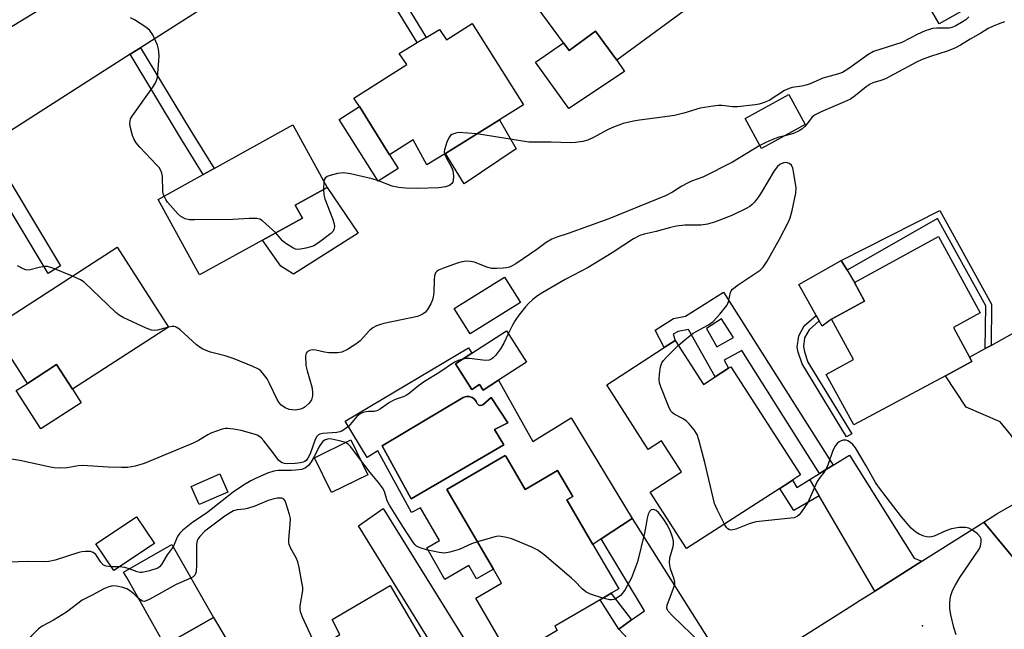
# Model space of a CAD drawing. Units: inches. Extents: x 1309759 to 1315759, y 489449 to 493450.
# Drawn here: x 1310443 to 1310705, y 490299 to 490461 of the extents above; entities that cross this region are included whole.
import ezdxf

# ---------------------------------------------------------------- set-up
doc = ezdxf.new("R2010")
doc.units = ezdxf.units.IN
doc.header["$MEASUREMENT"] = 0
for name, color, linetype in [('BLDG-Footprint', 5, 'Continuous'), ('CULTRL-Pad', 6, 'Continuous'), ('CULTRL-Swimming Pool in Ground', 4, 'Continuous'), ('ELEV-Spot Elevation', 7, 'Continuous'), ('TRANS-Driveway', 251, 'Continuous'), ('TRANS-Non Street Sidewalk', 7, 'Continuous'), ('TRANS-Road', 130, 'Continuous'), ('Undefined', 1, 'Continuous')]:
    doc.layers.add(name, color=color, linetype=linetype)

msp = doc.modelspace()

# ---------------------------------------------------------------- linework, layer by layer
at = {"layer": 'BLDG-Footprint'}
for points, elevation in [([(1310627.52, 490469.01), (1310601.91, 490450.2), (1310596.26, 490457.89), (1310589.25, 490452.74), (1310587.69, 490454.86), (1310578.23, 490467.74), (1310597.29, 490481.74), (1310599.99, 490483.72), (1310610.85, 490491.7)], 324.62), ([(1310696.52, 490464.79), (1310687.77, 490459.83), (1310682.55, 490469.05), (1310691.3, 490474.01)], 323.05), ([(1310563.38, 490459.99), (1310577.07, 490438.28), (1310570.64, 490434.3), (1310556.23, 490425.4), (1310551.27, 490422.33), (1310547.63, 490429.03), (1310541.38, 490425.05), (1310533.32, 490437.83), (1310531.88, 490440.12), (1310545.98, 490449.01), (1310545.95, 490449.06), (1310543.89, 490452.02), (1310548.72, 490454.88), (1310551.08, 490456.27), (1310554.66, 490458.39), (1310556.5, 490455.65)], 322.93), ([(1310652.11, 490433.07), (1310640.47, 490426.68), (1310636.07, 490434.69), (1310647.71, 490441.08)], 321.24), ([(1310507.52, 490402.28), (1310490.77, 490393.04), (1310479.68, 490413.16), (1310491.73, 490419.8), (1310494.61, 490421.39), (1310515.58, 490432.96), (1310524.74, 490416.34), (1310516.23, 490411.65), (1310518.16, 490408.14)], 322.72), ([(1310689.48, 490366.2), (1310665.03, 490353.14), (1310657.7, 490366.53), (1310665.02, 490370.54), (1310659.13, 490381.29), (1310667.92, 490386.1), (1310665.23, 490391.02), (1310687.61, 490403.26), (1310698.72, 490382.94), (1310691.59, 490379.04), (1310695.9, 490371.16), (1310696.54, 490369.97)], 319.57), ([(1310482.51, 490379.13), (1310456.89, 490362.62), (1310452.66, 490369.18), (1310444.92, 490364.18), (1310435.43, 490378.91), (1310468.79, 490400.41)], 348.87), ([(1310576.25, 490385.74), (1310562.81, 490377.34), (1310558.6, 490384.08), (1310572.03, 490392.48)], 319.2), ([(1310570.36, 490364.99), (1310566.32, 490362.37), (1310565.33, 490363.89), (1310563.31, 490362.58), (1310558.93, 490369.34), (1310563.33, 490372.2), (1310572.49, 490378.14), (1310577.86, 490369.86)], 317.1), ([(1310617.45, 490375.56), (1310624.98, 490363.89), (1310628.1, 490365.91), (1310631.71, 490368.23), (1310632.27, 490368.59), (1310650.86, 490339.8), (1310648.71, 490338.42), (1310648.07, 490338), (1310645.34, 490336.24), (1310620.52, 490320.21), (1310610.84, 490335.21), (1310619.19, 490340.6), (1310613.83, 490348.9), (1310610.3, 490346.62), (1310599.22, 490363.78), (1310614.29, 490373.52), (1310614.57, 490373.7)], 317.6), ([(1310535.57, 490339.84), (1310525.93, 490335.1), (1310521.37, 490344.37), (1310531.01, 490349.11)], 316.15), ([(1310572.31, 490344.83), (1310577.5, 490335.93), (1310586.15, 490340.97), (1310590.17, 490334.06), (1310588.62, 490333.16), (1310595.52, 490321.32), (1310602.42, 490309.48), (1310600.39, 490308.3), (1310597.5, 490306.61), (1310585.39, 490299.55), (1310586.05, 490298.42), (1310573.58, 490291.15), (1310564.34, 490307), (1310571.22, 490311.01), (1310569.03, 490314.76), (1310566.44, 490319.21), (1310563.95, 490323.49), (1310556.67, 490335.97), (1310572.2, 490345.02)], 316.19), ([(1310478.7, 490321.58), (1310467.87, 490314.33), (1310463.11, 490321.43), (1310473.94, 490328.68)], 316.26), ([(1310494.43, 490301.86), (1310481.53, 490294.53), (1310478.33, 490300.16), (1310471.33, 490312.47), (1310470.48, 490313.96), (1310483.38, 490321.29)], 314.64), ([(1310537.42, 490268.57), (1310527.09, 490262.09), (1310518.21, 490277.38), (1310525.81, 490281.73), (1310519.52, 490291.98), (1310528.14, 490297.36), (1310526.11, 490301.35), (1310541.51, 490310.42), (1310558.76, 490281.14), (1310555.6, 490279.28), (1310552.55, 490277.48)], 314.09)]:
    msp.add_lwpolyline(points, close=True, dxfattribs=dict(at, elevation=elevation))
at = {"layer": 'CULTRL-Pad'}
for points in [[(1310596.26, 490457.89), (1310601.91, 490450.2), (1310603.95, 490447.2), (1310589.15, 490437.37), (1310580.24, 490449.71), (1310587.69, 490454.86), (1310589.25, 490452.74)], [(1310543.7, 490421.36), (1310538.34, 490417.98), (1310527.95, 490434.45), (1310533.32, 490437.83), (1310541.38, 490425.05)], [(1310575.09, 490426.58), (1310561.24, 490417.29), (1310556.23, 490425.4), (1310570.64, 490434.3)], [(1310533.01, 490404.19), (1310515.75, 490393.24), (1310512.38, 490395.35), (1310507.52, 490402.28), (1310518.16, 490408.14), (1310516.23, 490411.65), (1310524.74, 490416.34)], [(1310659.13, 490381.29), (1310656.66, 490379.37), (1310655.85, 490380.8), (1310655.02, 490382.26), (1310650.37, 490390.49), (1310661.69, 490396.92), (1310663.28, 490394.28), (1310665.23, 490391.02), (1310667.93, 490386.1)], [(1310459.2, 490359.04), (1310448.46, 490352.12), (1310441.93, 490362.26), (1310444.92, 490364.18), (1310452.66, 490369.18), (1310456.89, 490362.62)], [(1310498.27, 490335.25), (1310490.61, 490331.9), (1310488.49, 490336.74), (1310496.15, 490340.1)], [(1310494.43, 490301.86), (1310518.78, 490261.18), (1310517.61, 490260.34), (1310511.11, 490255.67), (1310509.99, 490254.86), (1310492.41, 490283.18), (1310478.25, 490274.39), (1310480.71, 490270.45), (1310471.4, 490264.67), (1310463.78, 490260.02), (1310460.33, 490267.31), (1310460.75, 490270.39), (1310469.45, 490278.41), (1310471.72, 490286.37), (1310481.53, 490294.53)]]:
    msp.add_lwpolyline(points, close=True, dxfattribs=at)
for points in [[(1310558.93, 490369.34, 0), (1310563.31, 490362.58, 0), (1310565.33, 490363.89, 0), (1310566.32, 490362.37, 0), (1310570.36, 490364.99, 0), (1310579.51, 490348.74, 0), (1310589.74, 490354.97, 0), (1310606.04, 490328.18, 0), (1310597.73, 490322.76, 0), (1310595.52, 490321.32, 0), (1310588.62, 490333.16, 0), (1310590.17, 490334.06, 0), (1310586.15, 490340.97, 0), (1310577.5, 490335.93, 0), (1310572.31, 490344.83, 0), (1310572.2, 490345.02, 0), (1310556.67, 490335.97, 0), (1310563.95, 490323.49, 0), (1310566.44, 490319.21, 0), (1310569.04, 490314.76, 0), (1310564.51, 490312.12, 0), (1310562.45, 490315.68, 0), (1310556.13, 490312.02, 0), (1310551.29, 490320.37, 0), (1310554.71, 490322.34, 0), (1310549.65, 490331.09, 0), (1310547.25, 490329.78, 0), (1310538.28, 490346.18, 0), (1310535.41, 490344.44, 0), (1310529.53, 490354.12, 0), (1310562.44, 490373.6, 0), (1310563.33, 490372.2, 0)], [(1310565.12, 490358.41, 0), (1310564.68, 490358.78, 0), (1310564.48, 490359.32, 0), (1310563.99, 490359.97, 0), (1310563.34, 490360.44, 0), (1310562.57, 490360.68, 0), (1310561.76, 490360.68, 0), (1310560.99, 490360.44, 0), (1310539.4, 490347.54, 0), (1310547.17, 490333.45, 0), (1310571.78, 490347.8, 0), (1310569.35, 490351.88, 0), (1310572.9, 490353.72, 0), (1310568.43, 490360.4, 0), (1310566.22, 490358.5, 0), (1310565.68, 490358.3, 0)]]:
    msp.add_polyline3d(points, close=True, dxfattribs=at)
at = {"layer": 'CULTRL-Swimming Pool in Ground'}
msp.add_lwpolyline([(1310565.12, 490358.41), (1310565.68, 490358.3), (1310566.22, 490358.5), (1310568.43, 490360.4), (1310572.9, 490353.72), (1310569.35, 490351.88), (1310571.78, 490347.8), (1310547.17, 490333.45), (1310539.4, 490347.54), (1310560.99, 490360.44), (1310561.76, 490360.68), (1310562.57, 490360.68), (1310563.34, 490360.44), (1310563.99, 490359.97), (1310564.48, 490359.32), (1310564.68, 490358.78)], close=True, dxfattribs=at)
at = {"layer": 'ELEV-Spot Elevation'}
msp.add_point((1310683.34, 490299.62, 317.73), dxfattribs=at)
at = {"layer": 'TRANS-Driveway'}
for points in [[(1310726.96, 490343.08), (1310716.07, 490336.85), (1310706.93, 490350.46), (1310704.07, 490353.93), (1310694.97, 490357.89), (1310689.48, 490366.2), (1310696.54, 490369.97), (1310695.9, 490371.16), (1310700.06, 490373.45), (1310701.61, 490374.3), (1310707.33, 490377.44), (1310725.47, 490345.54)], [(1310683.22, 490316.86), (1310670.64, 490308.9), (1310655.82, 490334.26), (1310653.32, 490338.55), (1310655.96, 490340.19), (1310659.6, 490342.44), (1310663.88, 490345.08), (1310681.12, 490317.67)], [(1310587.47, 490256.08), (1310577.18, 490249.63), (1310576.33, 490253.88), (1310575.47, 490256.65), (1310571.17, 490264.65), (1310533.06, 490326.3), (1310539.68, 490330.85), (1310578.18, 490268.83), (1310576.65, 490268.14), (1310583.78, 490257.79)], [(1310635.84, 490286.84), (1310632.91, 490284.98), (1310622.71, 490278.49), (1310622.68, 490283.09), (1310621.77, 490285.1), (1310619.4, 490288.19), (1310617.28, 490289.82), (1310614.88, 490290.24), (1310608.5, 490292.31), (1310602.42, 490298.79), (1310605.85, 490301.22), (1310609.28, 490303.66), (1310597.73, 490322.76), (1310606.04, 490328.18), (1310630.49, 490289.42), (1310632.48, 490288.06)]]:
    msp.add_lwpolyline(points, close=True, dxfattribs=at)
at = {"layer": 'TRANS-Non Street Sidewalk'}
for points in [[(1310528.6, 490487.62), (1310530.91, 490489.09), (1310543.72, 490468.42), (1310551.08, 490456.27), (1310548.72, 490454.88), (1310541.39, 490466.99)], [(1310472.28, 490451.77), (1310475.05, 490453.53), (1310488.24, 490431.69), (1310494.61, 490421.39), (1310491.73, 490419.8), (1310485.44, 490429.98)], [(1310431.05, 490425.52), (1310434.32, 490427.61), (1310453.68, 490395.46), (1310450.38, 490393.42)], [(1310701.61, 490374.3), (1310700.06, 490373.45), (1310700.21, 490384.83), (1310687.37, 490408.09), (1310663.28, 490394.28), (1310661.69, 490396.92), (1310687.96, 490410.21), (1310701.76, 490385.22)], [(1310664.5, 490350.78), (1310663.1, 490349.93), (1310651.28, 490369.36), (1310650.23, 490372.49), (1310650.01, 490373.81), (1310650.37, 490376.81), (1310651.83, 490379.45), (1310655.02, 490382.26), (1310655.85, 490380.8), (1310653.12, 490378.4), (1310651.96, 490376.29), (1310651.67, 490373.95), (1310651.9, 490372.6), (1310652.85, 490369.81)], [(1310655.82, 490334.26), (1310649.09, 490330.34), (1310645.34, 490336.24), (1310648.07, 490338), (1310648.71, 490338.42), (1310649.9, 490336.48), (1310653.32, 490338.55)], [(1310605.85, 490301.22), (1310602.42, 490298.79), (1310597.5, 490306.61), (1310600.39, 490308.29)]]:
    msp.add_lwpolyline(points, close=True, dxfattribs=at)
for points in [[(1310659.6, 490342.44, 0), (1310655.96, 490340.19, 0), (1310635.19, 490372.93, 0), (1310630.53, 490370.32, 0), (1310631.71, 490368.23, 0), (1310628.1, 490365.91, 0), (1310621.02, 490378.52, 0), (1310618.25, 490378.01, 0), (1310616.95, 490377.29, 0), (1310617.45, 490375.56, 0), (1310614.57, 490373.7, 0), (1310612.15, 490378.33, 0), (1310617.02, 490381.44, 0), (1310620.24, 490382.04, 0), (1310630.38, 490388.49, 0)], [(1310632.99, 490376.39, 0), (1310629.85, 490381.34, 0), (1310625.8, 490378.76, 0), (1310628.53, 490373.89, 0)]]:
    msp.add_polyline3d(points, close=True, dxfattribs=at)
at = {"layer": 'TRANS-Road'}
for points in [[(1310424.72, 490449.53), (1310467.76, 490475.73), (1310469.36, 490476.73), (1310472.06, 490478.42), (1310515.11, 490505.37), (1310518.29, 490507.37), (1310561.62, 490534.5), (1310565.26, 490536.78), (1310567.35, 490538.09), (1310608.7, 490563.51), (1310611.12, 490565), (1310635.56, 490580.03), (1310655.89, 490592.94), (1310657.85, 490594.19), (1310676.85, 490606.25), (1310688.82, 490613.86), (1310702.5, 490622.55), (1310705.02, 490624.15), (1310730.91, 490640.6)], [(1310722.29, 490608.72), (1310696.02, 490592.72), (1310678.69, 490581.85), (1310676.16, 490580.26), (1310654.56, 490566.71), (1310641.26, 490558.37), (1310626.29, 490548.97), (1310624.04, 490547.57), (1310607.9, 490537.44), (1310593.51, 490528.41), (1310578.75, 490519.15), (1310575.92, 490517.37), (1310535.51, 490492.02), (1310530.91, 490489.09), (1310528.6, 490487.62), (1310475.05, 490453.53), (1310472.28, 490451.77), (1310434.32, 490427.61)], [(1310722.18, 490300.21), (1310699.68, 490327.28), (1310703.12, 490329.45), (1310716.07, 490336.85)], [(1310648.58, 490294.94), (1310664.01, 490304.71), (1310666.75, 490306.44), (1310670.64, 490308.9), (1310683.22, 490316.86), (1310699.68, 490327.28), (1310722.18, 490300.21), (1310720.76, 490298.98), (1310719.41, 490297.68)]]:
    msp.add_lwpolyline(points, dxfattribs=at)
at = {"layer": 'Undefined'}
for p, q in [((1310523.87, 490417.92, 322), (1310523.79, 490415.82, 322)), ((1310469.34, 490315.32, 316), (1310467.18, 490315.35, 316))]:
    msp.add_line(p, q, dxfattribs=at)
for points, elevation in [([(1310481.29, 490414.05), (1310481.08, 490414.72), (1310480.99, 490415.29), (1310480.84, 490419.33), (1310480.69, 490420.12), (1310480.42, 490420.88), (1310479.96, 490421.61), (1310479.39, 490422.29), (1310474.81, 490427.02), (1310473.86, 490428.16), (1310473.32, 490429.1), (1310472.89, 490430.11), (1310472.24, 490432.54), (1310472.18, 490433.33), (1310472.25, 490434.08), (1310472.39, 490434.58), (1310472.77, 490435.32), (1310478.27, 490443), (1310478.92, 490443.99), (1310479.3, 490444.77), (1310479.51, 490445.61), (1310479.66, 490446.78), (1310479.94, 490450.04), (1310479.96, 490451.48), (1310479.8, 490453.13), (1310479.51, 490454.23), (1310478.3, 490456.91), (1310477.53, 490458.13), (1310476.41, 490459.03), (1310473.38, 490460.9), (1310472.33, 490461.45)], 322), ([(1310695.69, 490461.71), (1310694.89, 490460.96), (1310693.78, 490460.21), (1310692.02, 490459.29), (1310691.15, 490458.93), (1310690.45, 490458.75), (1310689.63, 490458.69), (1310687.15, 490458.72), (1310686.02, 490458.59), (1310685.19, 490458.4), (1310684.09, 490457.99), (1310681.94, 490457.01), (1310677.81, 490454.94), (1310675.93, 490454.27), (1310670.26, 490452.49), (1310668.81, 490451.64), (1310663.77, 490447.95), (1310662.01, 490446.96), (1310660.69, 490446.45), (1310656.79, 490445.41), (1310653.43, 490443.89), (1310652.62, 490443.6), (1310651.21, 490443.29), (1310648.63, 490442.91), (1310647.84, 490442.7), (1310646.62, 490442.09), (1310642.47, 490439.47), (1310641.19, 490438.9), (1310639.87, 490438.51), (1310638.74, 490438.29), (1310634.08, 490437.75), (1310632.73, 490437.79), (1310629.87, 490438.15), (1310629.01, 490438.14), (1310627.57, 490437.97), (1310624.12, 490437.4), (1310619.73, 490436.11), (1310617.25, 490435.5), (1310614.13, 490435.02), (1310608, 490434.27), (1310606.32, 490433.98), (1310603.63, 490433.31), (1310600.57, 490432.23), (1310599.23, 490431.57), (1310595.89, 490429.71), (1310594.18, 490428.9), (1310592.86, 490428.55), (1310590.93, 490428.27), (1310589.56, 490428.22), (1310584.41, 490428.37), (1310579.96, 490428.35), (1310578.48, 490428.41), (1310564.59, 490430.56)], 322), ([(1310705.21, 490460.37), (1310703.51, 490459.82), (1310702.17, 490459.25), (1310700.88, 490458.6), (1310698.88, 490457.38), (1310696.04, 490455.82), (1310693.48, 490454.16), (1310691.97, 490453.37), (1310689.96, 490452.56), (1310685.49, 490451.19), (1310683.29, 490450.4), (1310681.77, 490449.66), (1310673.48, 490445.25), (1310672.24, 490444.77), (1310670.12, 490444.16), (1310669.39, 490443.84), (1310668.31, 490443.14), (1310665.53, 490440.79), (1310664.15, 490439.85), (1310662.61, 490439.1), (1310656.38, 490436.46), (1310654.61, 490435.53), (1310653.89, 490434.91), (1310652.74, 490433.4), (1310652.02, 490432.59), (1310651.22, 490431.87), (1310650.53, 490431.4), (1310649.01, 490430.69), (1310646.71, 490430.1)], 320), ([(1310564.59, 490430.56), (1310559.82, 490430.91), (1310558.99, 490430.81), (1310558, 490430.42), (1310557.58, 490430.11), (1310557.25, 490429.68), (1310556.65, 490428.34), (1310556.02, 490426.36), (1310555.95, 490425.81), (1310556.01, 490425.26)], 322), ([(1310646.71, 490430.1), (1310645.1, 490429.7), (1310643.22, 490429), (1310641.64, 490428.32), (1310640.04, 490427.45)], 320), ([(1310640.04, 490427.45), (1310632.72, 490423.02), (1310624.85, 490419.07), (1310621.82, 490417.99), (1310620.76, 490417.51), (1310619.23, 490416.66), (1310616.79, 490415.07), (1310615.05, 490414.16), (1310599.81, 490407.94), (1310588.94, 490404.08), (1310585.96, 490403.1), (1310584.62, 490402.55), (1310583.08, 490401.69), (1310580.62, 490399.83), (1310574.98, 490395.99), (1310574.02, 490395.42), (1310573.32, 490395.1), (1310572.5, 490394.9), (1310571.62, 490394.8), (1310569.82, 490394.72), (1310568.63, 490394.77), (1310567.32, 490395.08), (1310564.02, 490396.41), (1310562.91, 490396.66), (1310561.79, 490396.74), (1310560.7, 490396.56), (1310559.35, 490396.17), (1310555.73, 490394.86), (1310554.4, 490394.28), (1310553.95, 490393.98), (1310553.6, 490393.57), (1310553.33, 490392.83), (1310553.24, 490391.73), (1310553.19, 490388.27), (1310553.03, 490387.18), (1310552.81, 490386.38), (1310552.33, 490385.32), (1310551.45, 490383.8), (1310550.92, 490383.13), (1310550.32, 490382.65), (1310549.63, 490382.29), (1310548.81, 490382.01), (1310539.85, 490380.09), (1310538.72, 490379.8), (1310537.91, 490379.49), (1310536.92, 490378.92), (1310536, 490378.23), (1310533.51, 490375.52), (1310532.67, 490374.76), (1310530.19, 490373.23), (1310528.63, 490372.47), (1310527.52, 490372.28), (1310525.21, 490372.33), (1310524.04, 490372.48), (1310521.7, 490373.02), (1310520.84, 490373.1), (1310520.04, 490372.95), (1310519.38, 490372.59), (1310519.12, 490372.21), (1310518.98, 490371.47), (1310519.1, 490368.93), (1310519.38, 490367.5), (1310520.62, 490363.28), (1310520.83, 490361.93), (1310520.83, 490360.87), (1310520.53, 490359.83), (1310519.97, 490358.89), (1310518.88, 490357.9), (1310518.38, 490357.59), (1310517.61, 490357.29), (1310516.26, 490357.06), (1310514.63, 490357.23), (1310513.59, 490357.63), (1310512.41, 490358.5), (1310511.83, 490359.14), (1310511.39, 490359.88), (1310509.4, 490364.12), (1310508.72, 490365.41), (1310507.53, 490366.99), (1310506.94, 490367.59), (1310506.49, 490367.93), (1310504.91, 490368.7), (1310499.99, 490370.74), (1310497.54, 490371.5), (1310493.67, 490372.51), (1310491.59, 490373.31), (1310490.87, 490373.73), (1310489.95, 490374.45), (1310485.58, 490378.42), (1310484.72, 490379.09), (1310484.35, 490379.25), (1310483.95, 490379.32), (1310483.42, 490379.3), (1310482.46, 490379.1)], 320), ([(1310556.01, 490425.26), (1310556.44, 490424.28), (1310558, 490421.54), (1310558.24, 490420.72), (1310558.39, 490419.29), (1310558.34, 490418.18), (1310558.2, 490417.72), (1310557.97, 490417.37), (1310557.33, 490416.87), (1310556.26, 490416.45), (1310554.51, 490416.25), (1310548.9, 490416.06), (1310545.62, 490416.13), (1310543.87, 490416.27), (1310542.06, 490416.71), (1310538.45, 490418.11), (1310536.77, 490418.66), (1310530.94, 490419.95), (1310529.13, 490420.24), (1310527.46, 490420), (1310525.52, 490419.49), (1310524.75, 490419.2), (1310524.17, 490418.78), (1310523.96, 490418.35), (1310523.87, 490417.92)], 322), ([(1310618.29, 490374.26), (1310620.05, 490375.79), (1310622.29, 490377.5), (1310626.36, 490379.78), (1310627.55, 490380.61), (1310629.35, 490382.59), (1310631.2, 490384.91), (1310631.66, 490385.92), (1310632.19, 490388.33), (1310632.39, 490388.8), (1310632.72, 490389.22), (1310634.23, 490390.44), (1310640.09, 490394.27), (1310640.88, 490395.07), (1310641.99, 490396.73), (1310645.25, 490402.56), (1310647.68, 490407.16), (1310648.11, 490408.23), (1310648.62, 490410.21), (1310649.61, 490414.79), (1310649.68, 490416.23), (1310649.09, 490420.05), (1310648.78, 490421.48), (1310648.43, 490422.22), (1310647.83, 490422.72), (1310647.09, 490422.95), (1310646.34, 490422.86), (1310645.37, 490422.41), (1310644.73, 490421.92), (1310643.84, 490420.74), (1310640.5, 490415.05), (1310639.68, 490413.82), (1310638.6, 490412.44), (1310638.01, 490411.81), (1310637.35, 490411.29), (1310636.37, 490410.72), (1310632.53, 490408.84), (1310627.97, 490407.06), (1310626.08, 490406.51), (1310624.41, 490406.25), (1310620.01, 490406.26), (1310617.83, 490406.01), (1310616.21, 490405.67), (1310612.37, 490404.56), (1310609.17, 490403.92), (1310608.01, 490403.55), (1310606.33, 490402.66), (1310600.67, 490398.93), (1310594.31, 490394.99), (1310588.16, 490391.81), (1310582.22, 490388.38), (1310580.82, 490387.46), (1310579.53, 490386.46), (1310578.51, 490385.54), (1310577.56, 490384.51), (1310575.79, 490382.29), (1310574.81, 490380.9), (1310574.1, 490379.7), (1310572.98, 490377.38)], 318), ([(1310511.11, 490404.26), (1310507.56, 490407.4), (1310506.84, 490407.86), (1310506.04, 490408.09), (1310503.98, 490408.09), (1310499.6, 490407.81), (1310489.5, 490407.72), (1310488.03, 490407.75), (1310486.93, 490407.95), (1310485.78, 490408.56), (1310484.94, 490409.31), (1310482.25, 490412.44), (1310481.75, 490413.15), (1310481.29, 490414.05)], 322), ([(1310523.79, 490415.82), (1310523.88, 490414.33), (1310524.12, 490413.29), (1310526.2, 490408.04), (1310526.64, 490406.63), (1310526.69, 490405.83), (1310526.52, 490405.13), (1310526.3, 490404.71), (1310525.74, 490404.08), (1310522.45, 490401.56), (1310521.21, 490400.8), (1310520.42, 490400.51), (1310519.06, 490400.15), (1310517.68, 490399.89), (1310516.87, 490399.84), (1310516.35, 490399.92), (1310515.61, 490400.23), (1310513.71, 490401.42), (1310512.88, 490402.16), (1310511.11, 490404.26)], 322), ([(1310456.86, 490392.72), (1310451.67, 490394.87), (1310450.27, 490395.27), (1310449.43, 490395.27), (1310447.99, 490395.05), (1310445.27, 490394.32), (1310444.49, 490394.38), (1310443.73, 490394.64), (1310442.26, 490395.42)], 320), ([(1310482.46, 490379.1), (1310479.56, 490378.36), (1310478.73, 490378.27), (1310477.9, 490378.35), (1310476.54, 490378.84), (1310470.36, 490381.68), (1310469.36, 490382.29), (1310468.46, 490383.06), (1310460.04, 490391.11), (1310459.06, 490391.75), (1310456.86, 490392.72)], 320), ([(1310572.98, 490377.38), (1310571.81, 490374.92), (1310570.97, 490373.41), (1310569.59, 490371.57), (1310568.99, 490370.97), (1310568.58, 490370.68), (1310567.89, 490370.37), (1310566.95, 490370.26), (1310562.71, 490370.81), (1310561.87, 490370.8), (1310560.92, 490370.63)], 318), ([(1310630.63, 490326.74), (1310628.65, 490330.59), (1310627.98, 490332.23), (1310625.37, 490343.11), (1310623.77, 490349.18), (1310623.3, 490350.58), (1310622.53, 490351.8), (1310621.19, 490353.38), (1310620.37, 490354.21), (1310619.44, 490354.85), (1310617.21, 490355.95), (1310616.65, 490356.44), (1310616.33, 490356.82), (1310615.68, 490358.09), (1310613.66, 490363.27), (1310613.29, 490364.36), (1310613.16, 490365.2), (1310613.26, 490366.61), (1310613.57, 490368.58), (1310613.91, 490369.64), (1310614.34, 490370.29), (1310615.05, 490371.09), (1310618.29, 490374.26)], 318), ([(1310560.92, 490370.63), (1310559.69, 490370.28), (1310558.67, 490369.8), (1310554.5, 490366.95), (1310550.66, 490364.7), (1310549.08, 490363.56), (1310546.7, 490361.56), (1310545.77, 490360.92), (1310544.97, 490360.56), (1310543.11, 490360.01), (1310542.31, 490359.65), (1310541.31, 490359.05), (1310538.95, 490357.39), (1310537.96, 490356.86), (1310537.24, 490356.7), (1310535.75, 490356.69), (1310535.17, 490356.61), (1310534.32, 490356.39), (1310533.52, 490356.05), (1310532.65, 490355.35), (1310530.41, 490352.73), (1310529.56, 490352.04), (1310528.64, 490351.47), (1310528.15, 490351.27), (1310527.3, 490351.1), (1310523.58, 490350.84), (1310522.81, 490350.65), (1310522.4, 490350.44), (1310521.95, 490350), (1310521.54, 490349.28), (1310520.19, 490345.42), (1310519.6, 490344.23), (1310519.14, 490343.66), (1310518.8, 490343.39), (1310518.37, 490343.19), (1310517.65, 490343), (1310516.24, 490342.86), (1310514.24, 490342.8), (1310513.41, 490342.85), (1310512.72, 490343.03), (1310512.3, 490343.27), (1310511.74, 490343.78), (1310510.39, 490345.65), (1310507.89, 490348.85), (1310507.17, 490349.64), (1310506.58, 490350.12), (1310506.11, 490350.38), (1310505.33, 490350.67), (1310501.81, 490351.62), (1310499.86, 490351.98), (1310498.19, 490352.16), (1310497.64, 490352.15), (1310496.79, 490351.98), (1310493.75, 490350.9), (1310492.96, 490350.52), (1310490.48, 490348.96), (1310489.08, 490348.22), (1310476.01, 490342.87), (1310473.56, 490342.13), (1310471.65, 490341.77), (1310469.92, 490341.75), (1310466.44, 490341.9), (1310459.53, 490342.36), (1310458.38, 490342.26), (1310455.48, 490341.71), (1310453.46, 490341.62), (1310452.01, 490341.67), (1310450.57, 490341.93), (1310442.87, 490343.62), (1310437.22, 490344.5)], 318), ([(1310529.59, 490348.41), (1310528.38, 490348.81), (1310526.03, 490349.32), (1310525.17, 490349.39), (1310524.24, 490349.18), (1310523.63, 490348.75), (1310522.94, 490347.93), (1310522.5, 490347.21), (1310521.34, 490344.83), (1310520.46, 490343.3), (1310519.8, 490342.35), (1310518.99, 490341.66), (1310518.02, 490341.29), (1310516.34, 490341.04), (1310515.24, 490340.97), (1310511.71, 490341), (1310510.5, 490340.83), (1310508.89, 490340.24), (1310505.46, 490338.74), (1310504.43, 490338.24), (1310502.49, 490337.12), (1310499.74, 490335.26), (1310492.63, 490329.66), (1310488.96, 490327.2), (1310486.31, 490325.07), (1310485.5, 490324.3), (1310484.88, 490323.43), (1310483.71, 490320.71)], 316), ([(1310533.59, 490343.87), (1310530.98, 490347.4), (1310530.37, 490347.96), (1310529.59, 490348.41)], 316), ([(1310692.3, 490297.27), (1310691.7, 490299.19), (1310690.91, 490302.56), (1310690.63, 490304.27), (1310690.62, 490305.72), (1310690.72, 490306.87), (1310690.9, 490307.7), (1310691.39, 490309.05), (1310692.02, 490310.34), (1310693.34, 490312.54), (1310698.46, 490320.09), (1310698.8, 490320.88), (1310699, 490322.02), (1310698.96, 490322.84), (1310698.76, 490323.31), (1310698.02, 490324.09), (1310696.64, 490325.12), (1310695.67, 490325.67), (1310694.85, 490325.85), (1310693.09, 490325.78), (1310691.1, 490325.45), (1310689.58, 490324.9), (1310686.47, 490323.55), (1310685.33, 490323.26), (1310684.52, 490323.29), (1310683.73, 490323.47), (1310682.46, 490324.02), (1310681.55, 490324.59), (1310680.36, 490325.67), (1310677.75, 490328.7), (1310671.67, 490336.61), (1310670.87, 490337.83), (1310668.36, 490342.23), (1310665.48, 490347.03), (1310664.77, 490347.95), (1310664.15, 490348.46), (1310663.47, 490348.86), (1310662.99, 490349.03), (1310662.21, 490349.05), (1310661.69, 490348.9), (1310661.2, 490348.63), (1310660.75, 490348.26), (1310660.17, 490347.6), (1310659.49, 490346.3), (1310658.2, 490342.65), (1310657.75, 490341.57), (1310657.32, 490340.85), (1310655.83, 490338.87), (1310655.3, 490338.03), (1310652.82, 490332.43), (1310651.07, 490329.86), (1310650.53, 490329.23), (1310649.93, 490328.72), (1310649.15, 490328.43), (1310648.29, 490328.28), (1310638.98, 490327.31), (1310637.19, 490326.82), (1310633.59, 490325.39), (1310632.5, 490325.13), (1310631.9, 490325.22), (1310631.52, 490325.46), (1310631.16, 490325.86), (1310630.63, 490326.74)], 318), ([(1310564.82, 490322), (1310563.24, 490321.46), (1310559.88, 490319.93), (1310557.39, 490319.26), (1310556, 490319.02), (1310554.59, 490319.13), (1310551.24, 490319.91), (1310549.56, 490320.38), (1310548.56, 490320.86), (1310548.2, 490321.18), (1310547.76, 490321.74), (1310544.88, 490326.11), (1310541.32, 490331.73), (1310540.72, 490332.93), (1310540.05, 490335.37), (1310539.52, 490336.38), (1310538.46, 490337.8), (1310536.17, 490340.47), (1310533.59, 490343.87)], 316), ([(1310520.86, 490296.19), (1310518.18, 490301.99), (1310517.66, 490303.38), (1310517.54, 490304.15), (1310517.54, 490304.96), (1310518.24, 490309.01), (1310518.22, 490309.89), (1310518.1, 490310.77), (1310517.28, 490315.2), (1310516.93, 490316.65), (1310516.48, 490317.71), (1310515.05, 490320.24), (1310514.64, 490321.28), (1310514.54, 490321.8), (1310514.53, 490322.66), (1310514.92, 490326.74), (1310514.94, 490328.18), (1310514.72, 490329.32), (1310513.85, 490332.14), (1310513.53, 490332.9), (1310513.08, 490333.46), (1310512.66, 490333.61), (1310512.18, 490333.64), (1310511.39, 490333.59), (1310510.3, 490333.38), (1310509.02, 490332.96), (1310505.45, 490331.54), (1310503.52, 490330.86), (1310502.68, 490330.67), (1310500.79, 490330.49), (1310499.82, 490330.21), (1310498.87, 490329.74), (1310497.49, 490328.86), (1310492.16, 490324.85), (1310490.8, 490323.42), (1310490.33, 490322.74), (1310490.12, 490322.24), (1310489.95, 490321.41), (1310489.89, 490320.56), (1310489.91, 490315.99), (1310489.81, 490314.05), (1310489.69, 490313.54), (1310489.45, 490313.1), (1310489.07, 490312.73), (1310488.45, 490312.37)], 314), ([(1310624.31, 490294.99), (1310616.74, 490302.29), (1310615.57, 490303.59), (1310615.33, 490304.06), (1310615.27, 490304.36), (1310615.37, 490305.17), (1310617.06, 490309.65), (1310617.35, 490310.77), (1310617.36, 490311.3), (1310617.21, 490312.05), (1310616.19, 490314.8), (1310615.99, 490316.41), (1310616.05, 490317.77), (1310616.91, 490320.72), (1310617.05, 490321.56), (1310617.05, 490322.12), (1310616.88, 490322.94), (1310616.5, 490324.03), (1310615.95, 490325.36), (1310615.26, 490326.68), (1310614.47, 490327.97), (1310613.76, 490328.93), (1310613, 490329.83), (1310612.38, 490330.37), (1310611.73, 490330.59), (1310611.11, 490330.5), (1310610.61, 490330.06), (1310610.25, 490329.36), (1310609.96, 490328.29), (1310609.66, 490326.15), (1310609.28, 490324.27), (1310607.43, 490316.72), (1310605.82, 490312.45), (1310604.15, 490309.31), (1310603.47, 490308.34), (1310602.88, 490307.76), (1310601.78, 490306.96), (1310601.08, 490306.62), (1310600.56, 490306.53), (1310600.01, 490306.58), (1310598.22, 490307.03)], 316), ([(1310598.22, 490307.03), (1310594.9, 490308.03), (1310593.66, 490308.66), (1310592.66, 490309.49), (1310590.75, 490311.54), (1310589.87, 490312.35), (1310582.54, 490318.53), (1310580.88, 490319.79), (1310579.31, 490320.57), (1310573.94, 490322.83), (1310572.54, 490323.2), (1310571.12, 490323.43), (1310570.27, 490323.47), (1310569.41, 490323.34), (1310564.82, 490322)], 316), ([(1310467.18, 490315.35), (1310465.85, 490315.49), (1310465.17, 490315.8), (1310464.44, 490316.56), (1310463.08, 490318.59), (1310462.43, 490319.16), (1310461.67, 490319.4), (1310460.25, 490319.47), (1310459.39, 490319.38), (1310458.57, 490319.17), (1310452.27, 490317.11), (1310450.62, 490316.76), (1310449.19, 490316.71), (1310444.87, 490316.77), (1310432.56, 490316.31)], 316), ([(1310483.71, 490320.71), (1310482.15, 490318.57), (1310480.59, 490315.94), (1310480.06, 490315.33), (1310479.6, 490315.03), (1310477.42, 490314.27), (1310475.45, 490313.84), (1310474.9, 490313.86), (1310474.1, 490314.04), (1310472.02, 490314.83)], 316), ([(1310472.02, 490314.83), (1310470.87, 490315.2), (1310469.34, 490315.32)], 316), ([(1310488.45, 490312.37), (1310484.51, 490310.65), (1310477.51, 490306.75), (1310476.49, 490306.27), (1310475.99, 490306.15), (1310475.53, 490306.22), (1310475.1, 490306.45), (1310474.42, 490307.03)], 314), ([(1310474.42, 490307.03), (1310473.22, 490308.15), (1310472.11, 490309.04), (1310471.4, 490309.48), (1310470.33, 490309.85), (1310468.64, 490310.2), (1310467.52, 490310.27), (1310466.55, 490310.07), (1310465.27, 490309.53), (1310462.12, 490307.79), (1310459.44, 490306.46), (1310455.33, 490303.29), (1310451.82, 490301.15), (1310448.8, 490299.52), (1310447.86, 490298.88), (1310445.98, 490296.99), (1310443.11, 490293.67), (1310442.49, 490292.8)], 314)]:
    msp.add_lwpolyline(points, dxfattribs=dict(at, elevation=elevation))

doc.saveas('drawing.dxf')
